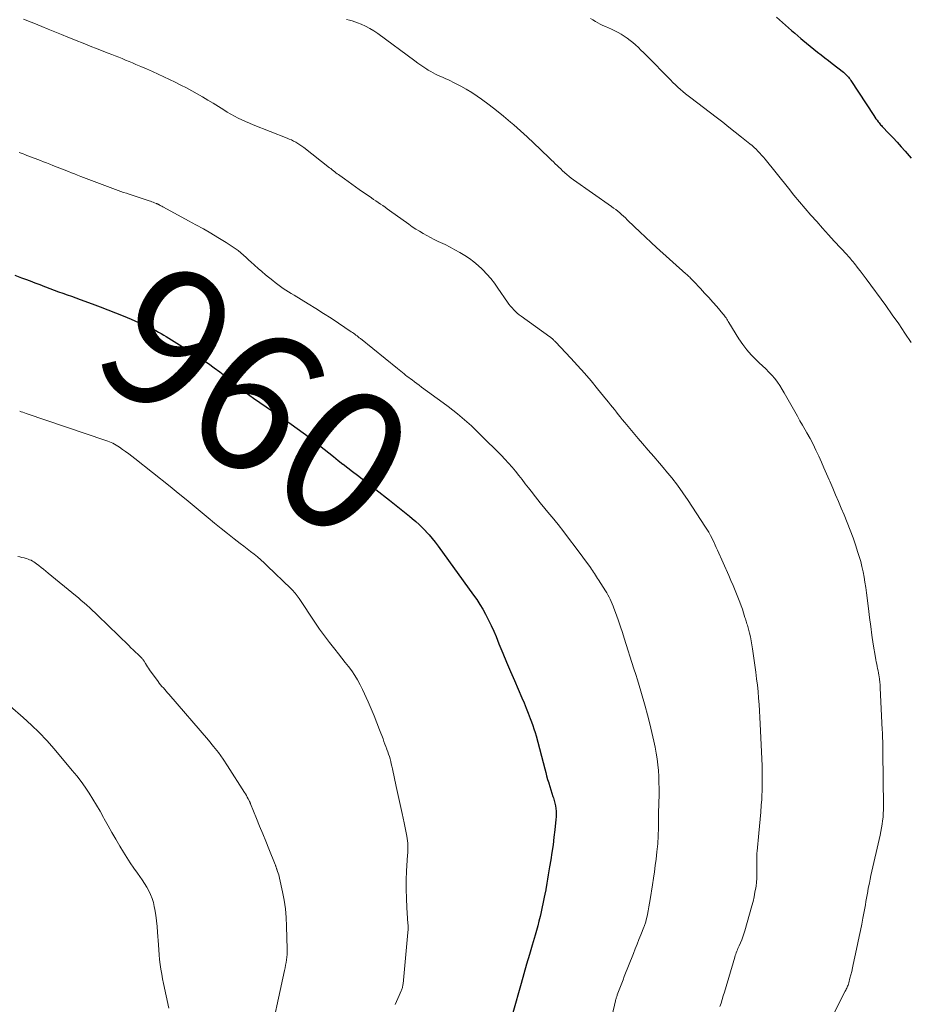
# Model space of a CAD drawing. Units: feet. Extents: x 1965000 to 1970025, y 535000 to 540000.
# Drawn here: x 1965149 to 1965276, y 536805 to 536946 of the extents above; entities that cross this region are included whole.
import ezdxf
from ezdxf.enums import TextEntityAlignment as Align

# ---------------------------------------------------------------- set-up
doc = ezdxf.new("R2010")
doc.units = ezdxf.units.FT
doc.header["$LTSCALE"] = 100
doc.header["$MEASUREMENT"] = 0
for name, color, linetype, lineweight in [('CONTOUR INDEX', 32, 'Continuous', 25), ('CONTOUR INDEX LABEL', 7, 'Continuous', 15), ('CONTOUR INTERMEDIATE', 40, 'Continuous', 15)]:
    doc.layers.add(name, color=color, linetype=linetype, lineweight=lineweight)
doc.styles.add('slant', font='romans.shx', dxfattribs={"oblique": 14.999978})

msp = doc.modelspace()

# ---------------------------------------------------------------- linework, layer by layer
at = {"layer": 'CONTOUR INDEX', "flags": 128}
for points, elevation in [([(1965257.43, 536945.95), (1965257.87, 536945.57), (1965258.3, 536945.19), (1965258.74, 536944.81), (1965259.18, 536944.42), (1965259.61, 536944.04), (1965260.05, 536943.66), (1965260.49, 536943.28), (1965260.93, 536942.9), (1965261.23, 536942.64), (1965261.74, 536942.21), (1965262.25, 536941.78), (1965262.78, 536941.37), (1965263.3, 536940.96), (1965263.83, 536940.55), (1965264.36, 536940.14), (1965264.89, 536939.73), (1965265.41, 536939.32), (1965267.01, 536938.07), (1965267.16, 536937.94), (1965267.31, 536937.81), (1965267.46, 536937.67), (1965267.6, 536937.53), (1965267.73, 536937.38), (1965267.86, 536937.22), (1965267.98, 536937.06), (1965268.09, 536936.9), (1965271.36, 536931.87), (1965271.51, 536931.64), (1965271.67, 536931.42), (1965271.83, 536931.2), (1965272, 536930.99), (1965272.13, 536930.82), (1965272.24, 536930.69), (1965272.35, 536930.57), (1965272.46, 536930.45), (1965272.57, 536930.33), (1965273.54, 536929.32), (1965274.13, 536928.69), (1965274.71, 536928.06), (1965275.29, 536927.42), (1965275.86, 536926.77), (1965276.73, 536925.76)], 940), ([(1965148.49, 536909.03), (1965149.46, 536908.68), (1965150.01, 536908.47), (1965150.69, 536908.21), (1965151.38, 536907.95), (1965152.07, 536907.69), (1965152.75, 536907.42), (1965152.9, 536907.37), (1965153.51, 536907.13), (1965154.13, 536906.9), (1965154.74, 536906.68), (1965155.36, 536906.46), (1965155.98, 536906.24), (1965156.6, 536906.02), (1965157.22, 536905.8), (1965157.84, 536905.58), (1965159.58, 536904.94), (1965160.7, 536904.52), (1965161.81, 536904.1), (1965162.91, 536903.66), (1965164.01, 536903.21), (1965165.15, 536902.74), (1965165.67, 536902.51), (1965166.2, 536902.29), (1965166.72, 536902.05), (1965167.24, 536901.81), (1965167.5, 536901.69), (1965167.89, 536901.5), (1965168.28, 536901.31), (1965168.66, 536901.11), (1965169.04, 536900.9), (1965169.42, 536900.69), (1965169.79, 536900.47), (1965170.16, 536900.25), (1965170.53, 536900.02), (1965174.56, 536897.49), (1965175.39, 536896.95), (1965176.22, 536896.39), (1965177.02, 536895.81), (1965177.82, 536895.21), (1965178.3, 536894.84), (1965178.85, 536894.41), (1965179.39, 536893.98), (1965179.92, 536893.54), (1965180.45, 536893.11), (1965180.99, 536892.67), (1965181.54, 536892.25), (1965182.09, 536891.84), (1965182.66, 536891.45), (1965186.27, 536888.97), (1965187.14, 536888.36), (1965188.01, 536887.75), (1965188.87, 536887.13), (1965189.73, 536886.5), (1965190.07, 536886.26), (1965190.75, 536885.74), (1965191.43, 536885.22), (1965192.1, 536884.7), (1965192.76, 536884.16), (1965193.43, 536883.62), (1965194.09, 536883.09), (1965194.76, 536882.55), (1965195.43, 536882.02), (1965195.44, 536882.01), (1965196.12, 536881.48), (1965196.81, 536880.95), (1965197.49, 536880.42), (1965198.17, 536879.89), (1965202.08, 536876.87), (1965202.8, 536876.31), (1965203.52, 536875.73), (1965204.23, 536875.15), (1965204.94, 536874.57), (1965205.34, 536874.24), (1965205.84, 536873.81), (1965206.33, 536873.36), (1965206.8, 536872.9), (1965207.27, 536872.43), (1965207.3, 536872.4), (1965207.76, 536871.89), (1965208.21, 536871.37), (1965208.63, 536870.84), (1965209.04, 536870.29), (1965214.12, 536863.29), (1965214.58, 536862.63), (1965215.02, 536861.95), (1965215.44, 536861.26), (1965215.83, 536860.55), (1965215.88, 536860.46), (1965216.27, 536859.69), (1965216.65, 536858.92), (1965217, 536858.13), (1965217.33, 536857.34), (1965217.75, 536856.3), (1965218.29, 536854.98), (1965218.83, 536853.67), (1965219.39, 536852.36), (1965219.95, 536851.06), (1965221.03, 536848.58), (1965221.34, 536847.85), (1965221.64, 536847.12), (1965221.93, 536846.38), (1965222.22, 536845.64), (1965222.41, 536845.14), (1965222.58, 536844.65), (1965222.75, 536844.15), (1965222.91, 536843.64), (1965223.05, 536843.14), (1965224.3, 536838.42), (1965224.44, 536837.92), (1965224.57, 536837.42), (1965224.71, 536836.92), (1965224.86, 536836.42), (1965224.87, 536836.38), (1965225.01, 536835.9), (1965225.15, 536835.42), (1965225.31, 536834.95), (1965225.46, 536834.47), (1965225.53, 536834.27), (1965225.64, 536833.9), (1965225.74, 536833.52), (1965225.82, 536833.14), (1965225.88, 536832.75), (1965225.91, 536832.36), (1965225.93, 536831.97), (1965225.92, 536831.58), (1965225.89, 536831.19), (1965225.74, 536829.73), (1965225.62, 536828.65), (1965225.49, 536827.56), (1965225.33, 536826.48), (1965225.16, 536825.4), (1965224.99, 536824.4), (1965224.89, 536823.82), (1965224.8, 536823.25), (1965224.7, 536822.67), (1965224.61, 536822.1), (1965224.45, 536821.16), (1965224.43, 536821.05), (1965224.41, 536820.95), (1965224.39, 536820.84), (1965224.37, 536820.74), (1965224.35, 536820.63), (1965224.33, 536820.53), (1965224.3, 536820.42), (1965224.28, 536820.32), (1965224.13, 536819.6), (1965224.03, 536819.14), (1965223.93, 536818.68), (1965223.83, 536818.21), (1965223.72, 536817.75), (1965223.62, 536817.32), (1965223.46, 536816.64), (1965223.29, 536815.97), (1965223.11, 536815.29), (1965222.92, 536814.62), (1965222.51, 536813.23), (1965222.11, 536811.86), (1965221.71, 536810.49), (1965221.32, 536809.12), (1965220.93, 536807.75), (1965219.75, 536803.52)], 960)]:
    msp.add_lwpolyline(points, dxfattribs=dict(at, elevation=elevation))
at = {"layer": 'CONTOUR INTERMEDIATE', "flags": 128}
for points, elevation in [([(1965149.73, 536945.66), (1965150.1, 536945.51), (1965150.47, 536945.37), (1965150.84, 536945.22), (1965151.21, 536945.07), (1965152.34, 536944.6), (1965153.28, 536944.22), (1965154.21, 536943.83), (1965155.15, 536943.46), (1965156.09, 536943.08), (1965156.24, 536943.02), (1965157.25, 536942.62), (1965158.26, 536942.22), (1965159.28, 536941.82), (1965160.29, 536941.42), (1965161.85, 536940.81), (1965162.35, 536940.62), (1965162.85, 536940.42), (1965163.35, 536940.22), (1965163.84, 536940.02), (1965164.34, 536939.82), (1965164.84, 536939.62), (1965165.33, 536939.41), (1965165.82, 536939.2), (1965166.51, 536938.91), (1965167.35, 536938.54), (1965168.18, 536938.17), (1965169.01, 536937.79), (1965169.83, 536937.4), (1965171.45, 536936.63), (1965172.25, 536936.24), (1965173.03, 536935.84), (1965173.81, 536935.42), (1965174.58, 536934.99), (1965175.34, 536934.54), (1965176.1, 536934.09), (1965176.86, 536933.63), (1965177.61, 536933.16), (1965178.37, 536932.68), (1965178.87, 536932.37), (1965179.39, 536932.07), (1965179.91, 536931.79), (1965180.44, 536931.52), (1965180.97, 536931.26), (1965181.51, 536931.01), (1965182.06, 536930.78), (1965182.61, 536930.55), (1965187.45, 536928.65), (1965187.76, 536928.52), (1965188.07, 536928.38), (1965188.38, 536928.22), (1965188.68, 536928.06), (1965188.97, 536927.88), (1965189.26, 536927.7), (1965189.54, 536927.5), (1965189.82, 536927.3), (1965193.51, 536924.42), (1965193.69, 536924.28), (1965193.88, 536924.13), (1965194.06, 536923.99), (1965194.25, 536923.84), (1965194.43, 536923.7), (1965194.62, 536923.56), (1965194.8, 536923.42), (1965194.99, 536923.28), (1965195.65, 536922.8), (1965196.17, 536922.42), (1965196.69, 536922.05), (1965197.21, 536921.68), (1965197.74, 536921.32), (1965199.5, 536920.12), (1965199.82, 536919.89), (1965200.15, 536919.67), (1965200.48, 536919.44), (1965200.8, 536919.21), (1965201.13, 536918.99), (1965201.45, 536918.76), (1965201.78, 536918.53), (1965202.1, 536918.29), (1965204.84, 536916.32), (1965205.34, 536915.97), (1965205.84, 536915.64), (1965206.36, 536915.32), (1965206.89, 536915), (1965207.42, 536914.71), (1965207.96, 536914.42), (1965208.5, 536914.15), (1965209.05, 536913.88), (1965210.03, 536913.42), (1965210.75, 536913.06), (1965211.46, 536912.69), (1965212.16, 536912.29), (1965212.85, 536911.88), (1965213.52, 536911.43), (1965214.16, 536910.96), (1965214.77, 536910.44), (1965215.35, 536909.89), (1965215.42, 536909.82), (1965216.01, 536909.2), (1965216.57, 536908.55), (1965217.09, 536907.88), (1965217.59, 536907.19), (1965218.96, 536905.2), (1965219.17, 536904.91), (1965219.39, 536904.62), (1965219.62, 536904.35), (1965219.86, 536904.09), (1965220.11, 536903.84), (1965220.37, 536903.6), (1965220.65, 536903.38), (1965220.93, 536903.16), (1965225.04, 536900.22), (1965225.1, 536900.18), (1965225.16, 536900.13), (1965225.22, 536900.08), (1965225.28, 536900.03), (1965225.34, 536899.99), (1965225.39, 536899.94), (1965225.45, 536899.88), (1965225.5, 536899.83), (1965225.54, 536899.8), (1965225.61, 536899.72), (1965225.68, 536899.65), (1965225.75, 536899.58), (1965225.82, 536899.51), (1965228.01, 536897.19), (1965229, 536896.12), (1965229.97, 536895.03), (1965230.93, 536893.92), (1965231.86, 536892.79), (1965233.14, 536891.22), (1965233.42, 536890.87), (1965233.7, 536890.52), (1965233.98, 536890.17), (1965234.26, 536889.82), (1965234.54, 536889.47), (1965234.82, 536889.12), (1965235.1, 536888.77), (1965235.38, 536888.42), (1965235.75, 536887.96), (1965236.22, 536887.39), (1965236.69, 536886.81), (1965237.17, 536886.25), (1965237.66, 536885.69), (1965238.3, 536884.96), (1965239.1, 536884.03), (1965239.9, 536883.1), (1965240.7, 536882.17), (1965241.49, 536881.23), (1965241.62, 536881.07), (1965242.46, 536880.04), (1965243.28, 536878.99), (1965244.05, 536877.91), (1965244.8, 536876.82), (1965247.21, 536873.13), (1965247.48, 536872.7), (1965247.75, 536872.26), (1965247.99, 536871.81), (1965248.23, 536871.36), (1965248.33, 536871.15), (1965248.51, 536870.8), (1965248.68, 536870.44), (1965248.84, 536870.08), (1965249.01, 536869.72), (1965250.62, 536866.09), (1965250.93, 536865.37), (1965251.24, 536864.66), (1965251.54, 536863.94), (1965251.84, 536863.21), (1965252.03, 536862.76), (1965252.22, 536862.26), (1965252.41, 536861.76), (1965252.58, 536861.25), (1965252.74, 536860.74), (1965252.94, 536860.09), (1965253, 536859.9), (1965253.05, 536859.71), (1965253.11, 536859.53), (1965253.17, 536859.34), (1965253.22, 536859.15), (1965253.28, 536858.97), (1965253.33, 536858.78), (1965253.38, 536858.59), (1965253.58, 536857.85), (1965253.71, 536857.29), (1965253.84, 536856.73), (1965253.94, 536856.17), (1965254.03, 536855.6), (1965254.49, 536852.24), (1965254.61, 536851.32), (1965254.72, 536850.4), (1965254.81, 536849.48), (1965254.89, 536848.56), (1965254.96, 536847.63), (1965255.02, 536846.71), (1965255.07, 536845.79), (1965255.12, 536844.86), (1965255.38, 536838.85), (1965255.4, 536838.25), (1965255.42, 536837.65), (1965255.42, 536837.05), (1965255.42, 536836.45), (1965255.41, 536835.85), (1965255.4, 536835.25), (1965255.37, 536834.65), (1965255.33, 536834.05), (1965255.27, 536833.23), (1965255.19, 536832.22), (1965255.11, 536831.22), (1965255.02, 536830.21), (1965254.93, 536829.21), (1965254.68, 536826.66), (1965254.65, 536826.37), (1965254.63, 536826.09), (1965254.63, 536825.81), (1965254.62, 536825.53), (1965254.63, 536825.24), (1965254.63, 536824.96), (1965254.63, 536824.68), (1965254.64, 536824.4), (1965254.65, 536823.86), (1965254.65, 536823.3), (1965254.63, 536822.75), (1965254.58, 536822.21), (1965254.52, 536821.66), (1965254.48, 536821.43), (1965254.37, 536820.78), (1965254.24, 536820.12), (1965254.09, 536819.47), (1965253.93, 536818.83), (1965252.93, 536815.28), (1965252.8, 536814.84), (1965252.65, 536814.41), (1965252.49, 536813.98), (1965252.31, 536813.56), (1965252.12, 536813.12), (1965252.03, 536812.93), (1965251.94, 536812.73), (1965251.86, 536812.53), (1965251.77, 536812.33), (1965251.69, 536812.13), (1965251.61, 536811.92), (1965251.54, 536811.72), (1965251.48, 536811.51), (1965249.99, 536806.47), (1965249.84, 536805.96), (1965249.68, 536805.44), (1965249.52, 536804.93), (1965249.36, 536804.42)], 952), ([(1965195.96, 536945.6), (1965196.36, 536945.51), (1965196.76, 536945.4), (1965197.15, 536945.27), (1965197.53, 536945.13), (1965198.05, 536944.93), (1965198.68, 536944.65), (1965199.29, 536944.34), (1965199.87, 536943.98), (1965200.44, 536943.6), (1965205.72, 536939.68), (1965206.15, 536939.37), (1965206.57, 536939.07), (1965207, 536938.78), (1965207.44, 536938.5), (1965207.64, 536938.37), (1965207.98, 536938.16), (1965208.33, 536937.97), (1965208.69, 536937.79), (1965209.06, 536937.62), (1965209.43, 536937.47), (1965209.79, 536937.3), (1965210.16, 536937.14), (1965210.52, 536936.97), (1965211.46, 536936.52), (1965212.28, 536936.1), (1965213.08, 536935.65), (1965213.86, 536935.17), (1965214.62, 536934.66), (1965215.27, 536934.2), (1965216.34, 536933.42), (1965217.39, 536932.62), (1965218.41, 536931.78), (1965219.41, 536930.93), (1965219.86, 536930.54), (1965220.82, 536929.68), (1965221.78, 536928.81), (1965222.73, 536927.93), (1965223.67, 536927.04), (1965225.02, 536925.75), (1965225.28, 536925.5), (1965225.54, 536925.25), (1965225.8, 536924.99), (1965226.06, 536924.73), (1965226.31, 536924.48), (1965226.58, 536924.23), (1965226.84, 536923.98), (1965227.11, 536923.74), (1965227.17, 536923.69), (1965227.47, 536923.43), (1965227.78, 536923.18), (1965228.1, 536922.93), (1965228.42, 536922.7), (1965233.85, 536918.87), (1965234.15, 536918.65), (1965234.45, 536918.43), (1965234.73, 536918.2), (1965235.02, 536917.97), (1965235.3, 536917.73), (1965235.57, 536917.49), (1965235.84, 536917.24), (1965236.11, 536916.98), (1965237.13, 536915.98), (1965237.91, 536915.23), (1965238.7, 536914.48), (1965239.5, 536913.74), (1965240.3, 536913.01), (1965244.48, 536909.25), (1965244.62, 536909.12), (1965244.75, 536909), (1965244.89, 536908.87), (1965245.03, 536908.74), (1965245.17, 536908.61), (1965245.3, 536908.48), (1965245.43, 536908.34), (1965245.56, 536908.2), (1965246.58, 536907.13), (1965247.17, 536906.49), (1965247.75, 536905.85), (1965248.33, 536905.2), (1965248.9, 536904.55), (1965249.79, 536903.52), (1965249.9, 536903.38), (1965250.02, 536903.23), (1965250.13, 536903.08), (1965250.23, 536902.92), (1965250.33, 536902.76), (1965250.43, 536902.6), (1965250.53, 536902.44), (1965250.63, 536902.28), (1965252.07, 536899.95), (1965252.61, 536899.15), (1965253.19, 536898.38), (1965253.83, 536897.66), (1965254.5, 536896.97), (1965254.99, 536896.51), (1965255.45, 536896.07), (1965255.9, 536895.63), (1965256.34, 536895.18), (1965256.78, 536894.72), (1965257.2, 536894.25), (1965257.6, 536893.76), (1965257.95, 536893.25), (1965258.28, 536892.71), (1965258.56, 536892.2), (1965258.94, 536891.54), (1965259.31, 536890.87), (1965259.68, 536890.21), (1965260.06, 536889.55), (1965260.43, 536888.89), (1965260.81, 536888.23), (1965261.18, 536887.57), (1965261.56, 536886.91), (1965261.8, 536886.49), (1965262.25, 536885.67), (1965262.68, 536884.85), (1965263.09, 536884.01), (1965263.49, 536883.17), (1965263.87, 536882.32), (1965264.24, 536881.47), (1965264.62, 536880.62), (1965264.99, 536879.76), (1965265.08, 536879.56), (1965265.49, 536878.6), (1965265.9, 536877.64), (1965266.31, 536876.68), (1965266.72, 536875.72), (1965267.13, 536874.74), (1965267.57, 536873.65), (1965268, 536872.55), (1965268.4, 536871.45), (1965268.79, 536870.33), (1965269.05, 536869.54), (1965269.28, 536868.81), (1965269.49, 536868.09), (1965269.67, 536867.35), (1965269.83, 536866.61), (1965269.97, 536865.87), (1965270.1, 536865.12), (1965270.21, 536864.37), (1965270.31, 536863.62), (1965270.59, 536861.37), (1965270.75, 536860.09), (1965270.92, 536858.81), (1965271.11, 536857.54), (1965271.3, 536856.26), (1965271.6, 536854.36), (1965271.65, 536854.04), (1965271.71, 536853.72), (1965271.78, 536853.4), (1965271.85, 536853.09), (1965271.92, 536852.77), (1965271.98, 536852.46), (1965272.05, 536852.14), (1965272.1, 536851.82), (1965272.13, 536851.66), (1965272.19, 536851.25), (1965272.24, 536850.85), (1965272.28, 536850.45), (1965272.3, 536850.04), (1965272.58, 536844.01), (1965272.6, 536843.61), (1965272.61, 536843.21), (1965272.63, 536842.81), (1965272.64, 536842.41), (1965272.65, 536842.01), (1965272.66, 536841.61), (1965272.67, 536841.21), (1965272.68, 536840.8), (1965272.75, 536833.11), (1965272.75, 536832.58), (1965272.73, 536832.06), (1965272.69, 536831.54), (1965272.63, 536831.01), (1965272.55, 536830.5), (1965272.47, 536829.98), (1965272.37, 536829.46), (1965272.26, 536828.95), (1965270.96, 536823.17), (1965270.85, 536822.63), (1965270.73, 536822.09), (1965270.63, 536821.55), (1965270.52, 536821.01), (1965270.5, 536820.87), (1965270.41, 536820.4), (1965270.33, 536819.92), (1965270.25, 536819.45), (1965270.17, 536818.97), (1965270.09, 536818.5), (1965270, 536818.02), (1965269.91, 536817.55), (1965269.82, 536817.08), (1965269.65, 536816.23), (1965269.47, 536815.33), (1965269.28, 536814.44), (1965269.09, 536813.54), (1965268.9, 536812.65), (1965268.43, 536810.45), (1965268.32, 536809.96), (1965268.21, 536809.46), (1965268.08, 536808.97), (1965267.96, 536808.48), (1965267.78, 536807.8), (1965267.73, 536807.65), (1965267.68, 536807.5), (1965267.62, 536807.35), (1965267.56, 536807.21), (1965267.49, 536807.06), (1965267.42, 536806.92), (1965267.35, 536806.78), (1965267.28, 536806.63), (1965265.28, 536802.67)], 948), ([(1965230.86, 536945.78), (1965231.2, 536945.56), (1965231.54, 536945.34), (1965231.89, 536945.14), (1965232.24, 536944.95), (1965232.6, 536944.77), (1965232.97, 536944.6), (1965233.85, 536944.21), (1965234.32, 536943.99), (1965234.78, 536943.75), (1965235.23, 536943.5), (1965235.67, 536943.23), (1965236.09, 536942.94), (1965236.51, 536942.63), (1965236.91, 536942.31), (1965237.3, 536941.97), (1965237.69, 536941.61), (1965238.06, 536941.25), (1965238.43, 536940.88), (1965238.8, 536940.51), (1965242.29, 536936.96), (1965242.63, 536936.61), (1965242.98, 536936.28), (1965243.34, 536935.95), (1965243.7, 536935.62), (1965244.07, 536935.31), (1965244.44, 536935), (1965244.82, 536934.69), (1965245.2, 536934.39), (1965248.83, 536931.62), (1965249.75, 536930.91), (1965250.65, 536930.21), (1965251.56, 536929.49), (1965252.46, 536928.78), (1965253.65, 536927.82), (1965253.95, 536927.57), (1965254.24, 536927.32), (1965254.52, 536927.05), (1965254.8, 536926.78), (1965255.06, 536926.5), (1965255.32, 536926.21), (1965255.57, 536925.91), (1965255.82, 536925.62), (1965259.16, 536921.48), (1965259.95, 536920.51), (1965260.75, 536919.54), (1965261.56, 536918.59), (1965262.38, 536917.64), (1965263.2, 536916.7), (1965264.03, 536915.76), (1965264.87, 536914.83), (1965265.72, 536913.91), (1965267.54, 536911.94), (1965267.72, 536911.74), (1965267.9, 536911.55), (1965268.07, 536911.35), (1965268.24, 536911.15), (1965268.41, 536910.94), (1965268.58, 536910.74), (1965268.74, 536910.53), (1965268.9, 536910.32), (1965269.15, 536910.01), (1965269.43, 536909.64), (1965269.71, 536909.27), (1965269.99, 536908.9), (1965270.26, 536908.52), (1965273.07, 536904.7), (1965274.01, 536903.39), (1965274.93, 536902.08), (1965275.83, 536900.74), (1965276.72, 536899.4)], 944), ([(1965149.12, 536926.58), (1965149.4, 536926.48), (1965149.67, 536926.38), (1965149.95, 536926.28), (1965150.22, 536926.18), (1965150.5, 536926.07), (1965152.16, 536925.43), (1965152.6, 536925.26), (1965153.04, 536925.09), (1965153.49, 536924.92), (1965153.93, 536924.75), (1965154.57, 536924.5), (1965154.69, 536924.45), (1965154.81, 536924.4), (1965154.94, 536924.36), (1965155.06, 536924.31), (1965155.18, 536924.26), (1965155.3, 536924.21), (1965155.42, 536924.16), (1965155.54, 536924.11), (1965156.17, 536923.86), (1965156.61, 536923.69), (1965157.04, 536923.52), (1965157.48, 536923.35), (1965157.92, 536923.18), (1965161.73, 536921.73), (1965162.12, 536921.58), (1965162.51, 536921.44), (1965162.89, 536921.3), (1965163.28, 536921.16), (1965163.67, 536921.02), (1965164.06, 536920.88), (1965164.45, 536920.75), (1965164.84, 536920.62), (1965167.7, 536919.67), (1965167.89, 536919.61), (1965168.08, 536919.54), (1965168.27, 536919.47), (1965168.46, 536919.41), (1965168.73, 536919.31), (1965168.78, 536919.29), (1965168.83, 536919.27), (1965168.88, 536919.24), (1965168.93, 536919.22), (1965168.98, 536919.2), (1965169.03, 536919.17), (1965169.08, 536919.14), (1965169.13, 536919.12), (1965169.28, 536919.03), (1965169.4, 536918.96), (1965169.53, 536918.89), (1965169.65, 536918.82), (1965169.78, 536918.75), (1965173.36, 536916.82), (1965174.41, 536916.24), (1965175.47, 536915.65), (1965176.51, 536915.05), (1965177.55, 536914.43), (1965178.73, 536913.72), (1965179.16, 536913.44), (1965179.59, 536913.16), (1965180.01, 536912.86), (1965180.42, 536912.55), (1965180.82, 536912.22), (1965181.21, 536911.89), (1965181.6, 536911.55), (1965181.98, 536911.21), (1965182.26, 536910.95), (1965182.78, 536910.48), (1965183.3, 536910.02), (1965183.83, 536909.56), (1965184.37, 536909.11), (1965185.38, 536908.27), (1965185.75, 536907.98), (1965186.11, 536907.7), (1965186.49, 536907.43), (1965186.87, 536907.16), (1965187.26, 536906.91), (1965187.65, 536906.65), (1965188.04, 536906.41), (1965188.44, 536906.16), (1965190.46, 536904.94), (1965191.55, 536904.26), (1965192.65, 536903.57), (1965193.73, 536902.87), (1965194.81, 536902.16), (1965196.61, 536900.96), (1965196.78, 536900.84), (1965196.95, 536900.73), (1965197.12, 536900.6), (1965197.28, 536900.48), (1965197.45, 536900.36), (1965197.61, 536900.23), (1965197.77, 536900.1), (1965197.93, 536899.97), (1965203.24, 536895.69), (1965203.47, 536895.5), (1965203.7, 536895.31), (1965203.94, 536895.13), (1965204.17, 536894.94), (1965204.4, 536894.75), (1965204.63, 536894.57), (1965204.87, 536894.39), (1965205.11, 536894.2), (1965205.31, 536894.05), (1965205.65, 536893.8), (1965205.99, 536893.54), (1965206.33, 536893.29), (1965206.67, 536893.04), (1965209.76, 536890.79), (1965210.46, 536890.27), (1965211.15, 536889.74), (1965211.83, 536889.19), (1965212.49, 536888.63), (1965213.15, 536888.06), (1965213.8, 536887.47), (1965214.43, 536886.88), (1965215.05, 536886.27), (1965218.09, 536883.25), (1965218.61, 536882.71), (1965219.13, 536882.15), (1965219.63, 536881.58), (1965220.11, 536881), (1965220.59, 536880.41), (1965221.06, 536879.82), (1965221.52, 536879.22), (1965221.99, 536878.63), (1965222.35, 536878.16), (1965222.99, 536877.32), (1965223.64, 536876.5), (1965224.3, 536875.68), (1965224.97, 536874.87), (1965225.35, 536874.42), (1965226.2, 536873.37), (1965227.04, 536872.32), (1965227.86, 536871.25), (1965228.66, 536870.17), (1965230.83, 536867.22), (1965230.98, 536867), (1965231.13, 536866.79), (1965231.28, 536866.57), (1965231.43, 536866.35), (1965231.57, 536866.13), (1965231.72, 536865.91), (1965231.86, 536865.68), (1965232, 536865.46), (1965232.98, 536863.91), (1965233.16, 536863.61), (1965233.34, 536863.3), (1965233.5, 536862.99), (1965233.66, 536862.68), (1965233.81, 536862.36), (1965233.95, 536862.04), (1965234.08, 536861.72), (1965234.2, 536861.39), (1965234.55, 536860.41), (1965234.84, 536859.58), (1965235.13, 536858.76), (1965235.4, 536857.93), (1965235.67, 536857.1), (1965237.06, 536852.73), (1965237.31, 536851.94), (1965237.56, 536851.14), (1965237.8, 536850.34), (1965238.03, 536849.54), (1965238.64, 536847.39), (1965238.98, 536846.14), (1965239.31, 536844.89), (1965239.61, 536843.64), (1965239.9, 536842.38), (1965240.09, 536841.51), (1965240.25, 536840.68), (1965240.39, 536839.85), (1965240.49, 536839.01), (1965240.57, 536838.17), (1965240.61, 536837.33), (1965240.64, 536836.48), (1965240.65, 536835.64), (1965240.65, 536834.79), (1965240.59, 536832.08), (1965240.58, 536831.54), (1965240.57, 536831), (1965240.56, 536830.47), (1965240.55, 536829.93), (1965240.55, 536829.61), (1965240.54, 536829.23), (1965240.53, 536828.85), (1965240.51, 536828.47), (1965240.49, 536828.09), (1965240.46, 536827.71), (1965240.43, 536827.34), (1965240.4, 536826.96), (1965240.35, 536826.58), (1965240.23, 536825.51), (1965240.11, 536824.59), (1965239.99, 536823.68), (1965239.86, 536822.77), (1965239.72, 536821.86), (1965239.39, 536819.75), (1965239.3, 536819.21), (1965239.2, 536818.67), (1965239.1, 536818.13), (1965238.98, 536817.59), (1965238.8, 536816.78), (1965238.77, 536816.65), (1965238.74, 536816.53), (1965238.7, 536816.4), (1965238.66, 536816.27), (1965238.62, 536816.15), (1965238.57, 536816.03), (1965238.53, 536815.9), (1965238.48, 536815.78), (1965238.03, 536814.7), (1965237.76, 536814.03), (1965237.5, 536813.36), (1965237.23, 536812.7), (1965236.97, 536812.03), (1965235.68, 536808.71), (1965235.5, 536808.24), (1965235.32, 536807.77), (1965235.14, 536807.3), (1965234.96, 536806.83), (1965234.67, 536806.09), (1965234.64, 536805.99), (1965234.6, 536805.88), (1965234.56, 536805.78), (1965234.53, 536805.67), (1965234.5, 536805.56), (1965234.47, 536805.46), (1965234.44, 536805.35), (1965234.42, 536805.24), (1965232.25, 536796.04)], 956), ([(1965149.19, 536889.59), (1965149.42, 536889.51), (1965149.66, 536889.43), (1965149.89, 536889.35), (1965150.13, 536889.26), (1965161.53, 536885.41), (1965161.78, 536885.32), (1965162.03, 536885.22), (1965162.28, 536885.11), (1965162.53, 536885), (1965162.76, 536884.87), (1965163, 536884.74), (1965163.23, 536884.6), (1965163.45, 536884.45), (1965163.9, 536884.13), (1965164.35, 536883.81), (1965164.79, 536883.49), (1965165.22, 536883.16), (1965165.65, 536882.82), (1965170.7, 536878.81), (1965171.86, 536877.88), (1965173.01, 536876.95), (1965174.15, 536876.01), (1965175.28, 536875.06), (1965176.16, 536874.32), (1965177.07, 536873.56), (1965177.99, 536872.81), (1965178.92, 536872.08), (1965179.86, 536871.35), (1965180.75, 536870.67), (1965181.24, 536870.29), (1965181.74, 536869.9), (1965182.23, 536869.52), (1965182.72, 536869.13), (1965183.21, 536868.74), (1965183.68, 536868.33), (1965184.15, 536867.91), (1965184.6, 536867.49), (1965187.98, 536864.23), (1965188.14, 536864.06), (1965188.3, 536863.89), (1965188.46, 536863.72), (1965188.6, 536863.54), (1965188.75, 536863.36), (1965188.89, 536863.17), (1965189.02, 536862.98), (1965189.15, 536862.79), (1965191.42, 536859.42), (1965192.1, 536858.43), (1965192.8, 536857.45), (1965193.52, 536856.49), (1965194.27, 536855.55), (1965194.81, 536854.87), (1965195.29, 536854.27), (1965195.76, 536853.66), (1965196.22, 536853.05), (1965196.68, 536852.43), (1965197.11, 536851.79), (1965197.51, 536851.14), (1965197.88, 536850.47), (1965198.21, 536849.78), (1965199.03, 536848), (1965199.46, 536847.02), (1965199.89, 536846.02), (1965200.29, 536845.02), (1965200.68, 536844.01), (1965201.17, 536842.7), (1965201.3, 536842.34), (1965201.44, 536841.98), (1965201.57, 536841.62), (1965201.71, 536841.26), (1965201.72, 536841.22), (1965201.85, 536840.88), (1965201.96, 536840.54), (1965202.07, 536840.19), (1965202.17, 536839.84), (1965202.26, 536839.49), (1965202.35, 536839.14), (1965202.43, 536838.79), (1965202.51, 536838.44), (1965203.06, 536835.9), (1965203.34, 536834.61), (1965203.61, 536833.32), (1965203.89, 536832.03), (1965204.17, 536830.73), (1965204.58, 536828.82), (1965204.64, 536828.48), (1965204.68, 536828.14), (1965204.71, 536827.8), (1965204.72, 536827.46), (1965204.72, 536827.12), (1965204.71, 536826.78), (1965204.7, 536826.44), (1965204.68, 536826.1), (1965204.54, 536823.83), (1965204.49, 536822.52), (1965204.47, 536821.2), (1965204.5, 536819.89), (1965204.57, 536818.58), (1965204.73, 536816.26), (1965204.74, 536816.1), (1965204.75, 536815.95), (1965204.75, 536815.79), (1965204.75, 536815.64), (1965204.75, 536815.48), (1965204.74, 536815.33), (1965204.73, 536815.17), (1965204.72, 536815.02), (1965204.03, 536807.67), (1965204.01, 536807.54), (1965203.99, 536807.41), (1965203.97, 536807.28), (1965203.94, 536807.15), (1965203.9, 536807.03), (1965203.86, 536806.9), (1965203.81, 536806.78), (1965203.76, 536806.66), (1965203.48, 536806.02), (1965203.29, 536805.58), (1965203.09, 536805.14), (1965202.9, 536804.7)], 964), ([(1965148.92, 536868.82), (1965149.22, 536868.74), (1965149.51, 536868.67), (1965149.81, 536868.6), (1965149.96, 536868.56), (1965150.18, 536868.5), (1965150.4, 536868.43), (1965150.61, 536868.35), (1965150.82, 536868.26), (1965151.02, 536868.15), (1965151.22, 536868.03), (1965151.41, 536867.91), (1965151.59, 536867.77), (1965151.91, 536867.51), (1965152.26, 536867.24), (1965152.6, 536866.97), (1965152.94, 536866.69), (1965153.27, 536866.42), (1965157.17, 536863.23), (1965157.58, 536862.88), (1965157.99, 536862.53), (1965158.4, 536862.18), (1965158.81, 536861.82), (1965159.21, 536861.46), (1965159.6, 536861.1), (1965160, 536860.73), (1965160.38, 536860.35), (1965164.79, 536856.06), (1965165.11, 536855.75), (1965165.43, 536855.43), (1965165.76, 536855.12), (1965166.08, 536854.82), (1965166.63, 536854.3), (1965166.68, 536854.25), (1965166.73, 536854.19), (1965166.78, 536854.14), (1965166.83, 536854.08), (1965166.87, 536854.02), (1965166.91, 536853.96), (1965166.95, 536853.9), (1965166.99, 536853.84), (1965167.18, 536853.5), (1965167.32, 536853.26), (1965167.46, 536853.03), (1965167.61, 536852.81), (1965167.77, 536852.59), (1965168.98, 536850.93), (1965169.16, 536850.69), (1965169.35, 536850.45), (1965169.54, 536850.22), (1965169.74, 536850), (1965169.95, 536849.77), (1965170.15, 536849.55), (1965170.35, 536849.32), (1965170.54, 536849.09), (1965176.2, 536842.52), (1965176.92, 536841.64), (1965177.62, 536840.75), (1965178.28, 536839.82), (1965178.91, 536838.87), (1965181.35, 536835.06), (1965181.48, 536834.84), (1965181.62, 536834.61), (1965181.74, 536834.39), (1965181.86, 536834.16), (1965182.05, 536833.79), (1965182.07, 536833.75), (1965182.1, 536833.7), (1965182.12, 536833.65), (1965182.14, 536833.6), (1965182.16, 536833.55), (1965182.18, 536833.5), (1965182.2, 536833.46), (1965182.22, 536833.41), (1965183.07, 536831.33), (1965183.51, 536830.24), (1965183.95, 536829.15), (1965184.39, 536828.07), (1965184.83, 536826.98), (1965185.74, 536824.74), (1965185.77, 536824.66), (1965185.8, 536824.57), (1965185.83, 536824.49), (1965185.86, 536824.4), (1965185.89, 536824.32), (1965185.92, 536824.23), (1965185.95, 536824.15), (1965185.98, 536824.06), (1965186.09, 536823.76), (1965186.17, 536823.52), (1965186.24, 536823.28), (1965186.3, 536823.04), (1965186.36, 536822.79), (1965186.78, 536820.86), (1965187.01, 536819.64), (1965187.19, 536818.42), (1965187.3, 536817.19), (1965187.37, 536815.95), (1965187.44, 536812.65), (1965187.44, 536812.27), (1965187.43, 536811.88), (1965187.4, 536811.49), (1965187.35, 536811.1), (1965187.29, 536810.72), (1965187.23, 536810.34), (1965187.16, 536809.95), (1965187.08, 536809.57), (1965184.72, 536798.83)], 968), ([(1965147.85, 536847.39), (1965149.7, 536845.76), (1965150.86, 536844.7), (1965151.98, 536843.61), (1965153.05, 536842.47), (1965154.1, 536841.29), (1965156.72, 536838.2), (1965157.36, 536837.42), (1965157.98, 536836.62), (1965158.56, 536835.8), (1965159.12, 536834.96), (1965159.66, 536834.1), (1965160.18, 536833.24), (1965160.69, 536832.36), (1965161.18, 536831.48), (1965161.29, 536831.29), (1965161.84, 536830.3), (1965162.39, 536829.33), (1965162.96, 536828.35), (1965163.52, 536827.38), (1965164.04, 536826.5), (1965164.51, 536825.73), (1965164.99, 536824.98), (1965165.5, 536824.24), (1965166.02, 536823.51), (1965166.37, 536823.04), (1965166.71, 536822.54), (1965167.05, 536822.04), (1965167.36, 536821.51), (1965167.66, 536820.98), (1965167.91, 536820.44), (1965168.14, 536819.88), (1965168.31, 536819.3), (1965168.45, 536818.72), (1965168.53, 536818.31), (1965168.66, 536817.5), (1965168.78, 536816.7), (1965168.86, 536815.89), (1965168.92, 536815.08), (1965169.03, 536813.24), (1965169.08, 536812.54), (1965169.14, 536811.85), (1965169.21, 536811.15), (1965169.3, 536810.46), (1965169.4, 536809.77), (1965169.51, 536809.08), (1965169.64, 536808.4), (1965169.78, 536807.71), (1965170.53, 536804.2)], 972)]:
    msp.add_lwpolyline(points, dxfattribs=dict(at, elevation=elevation))

# ---------------------------------------------------------------- texts
at = {"layer": 'CONTOUR INDEX LABEL', "style": 'slant', "oblique": 15}
msp.add_text('960', height=20, rotation=325.5733, dxfattribs=at).set_placement((1965183.06, 536891.17, 960), align=Align.MIDDLE_CENTER)

doc.saveas('drawing.dxf')
